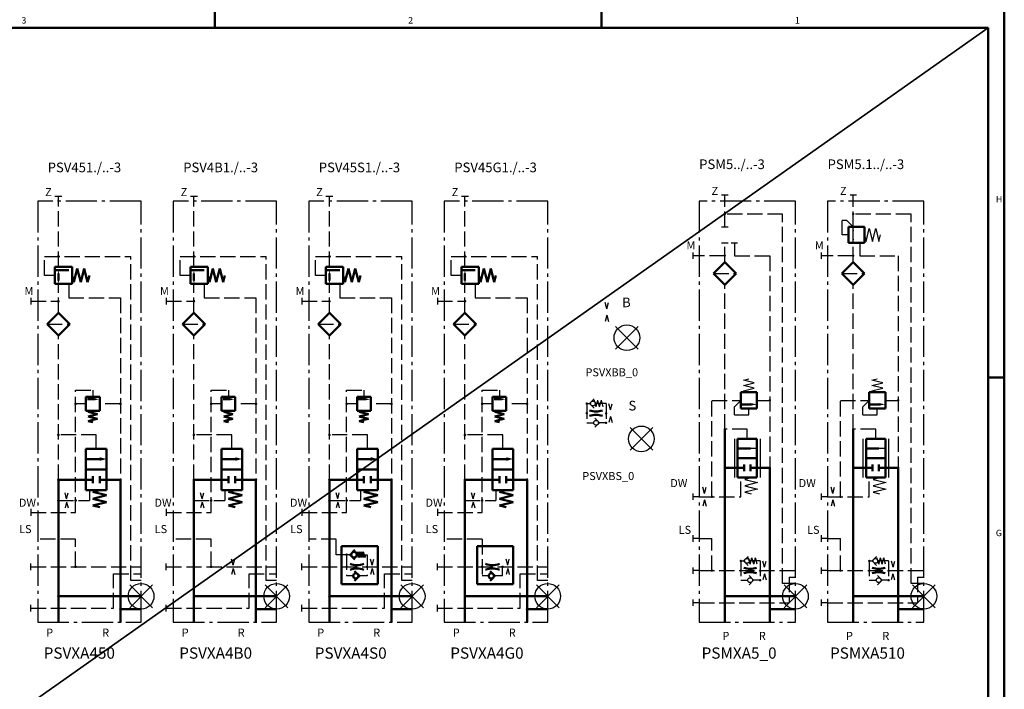
# Model space of a CAD drawing. Units: millimetres. Extents: x 0 to 8501, y -4205 to 594.
# Drawn here: x 6827 to 7134, y -2734 to -2526 of the extents above; entities that cross this region are included whole.
import ezdxf

# ---------------------------------------------------------------- set-up
doc = ezdxf.new("R2010")
doc.units = ezdxf.units.MM
doc.linetypes.add('AM_DIN_F_W050', pattern=[6.25, 4.75, -1.5])
doc.linetypes.add('AM_DIN_G_W050', pattern=[13.75, 9.75, -1.5, 1, -1.5])
for name, color, linetype, lineweight in [('AM_0', 7, 'Continuous', 50), ('AM_3', 6, 'AM_DIN_F_W050', 25), ('AM_5', 3, 'Continuous', 25), ('AM_6', 2, 'Continuous', 35), ('AM_7', 4, 'AM_DIN_G_W050', 25), ('AM_8', 1, 'Continuous', 25), ('AM_BOR', 7, 'Continuous', 50)]:
    doc.layers.add(name, color=color, linetype=linetype, lineweight=lineweight)
doc.styles.add('DIN', font='SIMPLEX', dxfattribs={"width": 0.8})
doc.styles.add('ISO8', font='iso8', dxfattribs={"height": 1.5})
doc.styles.add('NORM1', font='brdlex')
doc.styles.add('ROMANS8', font='romans8')

# ---------------------------------------------------------------- blocks, each defined once
blk = doc.blocks.new('ST')
at = {"layer": 'AM_0', "color": 1}
blk.add_line((0, 5), (0, 0), dxfattribs=at)
blk = doc.blocks.new('RAHMENHS_7700-')
at = {"layer": 'AM_0', "color": 1}
for p, q in [((1189, 841), (1189, 0)), ((1189, 727.16), (1184, 727.16))]:
    blk.add_line(p, q, dxfattribs=at)
at = {"layer": 'AM_0'}
for p, q in [((5, 836), (1184, 836)), ((1184, 836), (1184, 5))]:
    blk.add_line(p, q, dxfattribs=at)
at = {"layer": 'AM_0', "color": 1}
for p in [(943.11, 836), (1063.56, 836)]:
    blk.add_blockref('ST', p, dxfattribs=at)
at = {"layer": 'AM_0', "color": 1, "style": 'DIN'}
for s, p in [('3', (882.89, 837.31)), ('2', (1003.33, 837.31)), ('1', (1123.78, 837.31)), ('H', (1186.36, 781.6)), ('G', (1186.36, 677.72))]:
    blk.add_text(s, height=2, dxfattribs=at).set_placement(p)

msp = doc.modelspace()

# ---------------------------------------------------------------- linework, layer by layer
at = {"layer": 'AM_0'}
for p, q in [((7085.45, -2590), (7085.45, -2595)), ((7090.45, -2590), (7085.45, -2590)), ((7090.45, -2595), (7090.45, -2590)), ((7085.45, -2595), (7090.45, -2595)), ((6838.3, -2602.4), (6838.3, -2607.77)), ((6843.67, -2602.4), (6838.3, -2602.4)), ((6843.67, -2607.77), (6843.67, -2602.4)), ((6880.51, -2602.4), (6880.51, -2607.77)), ((6885.88, -2602.4), (6880.51, -2602.4)), ((6885.88, -2607.77), (6885.88, -2602.4)), ((6922.73, -2602.4), (6922.73, -2607.77)), ((6928.1, -2602.4), (6922.73, -2602.4)), ((6928.1, -2607.77), (6928.1, -2602.4)), ((6964.94, -2602.4), (6964.94, -2607.77)), ((6970.31, -2602.4), (6964.94, -2602.4)), ((6970.31, -2607.77), (6970.31, -2602.4)), ((7046.95, -2601), (7043.42, -2604.54)), ((7050.49, -2604.54), (7046.95, -2601)), ((7086.95, -2601), (7083.42, -2604.54)), ((7090.49, -2604.54), (7086.95, -2601)), ((7043.42, -2604.54), (7046.95, -2608.07)), ((7046.95, -2608.07), (7050.49, -2604.54)), ((7083.42, -2604.54), (7086.95, -2608.07)), ((7086.95, -2608.07), (7090.49, -2604.54)), ((6838.3, -2607.77), (6843.67, -2607.77)), ((6880.51, -2607.77), (6885.88, -2607.77)), ((6922.73, -2607.77), (6928.1, -2607.77)), ((6964.94, -2607.77), (6970.31, -2607.77)), ((6835.84, -2620.26), (6839.38, -2616.73)), ((6839.38, -2616.73), (6842.91, -2620.26)), ((6878.05, -2620.26), (6881.59, -2616.73)), ((6881.59, -2616.73), (6885.12, -2620.26)), ((6920.27, -2620.26), (6923.8, -2616.73)), ((6923.8, -2616.73), (6927.34, -2620.26)), ((6962.48, -2620.26), (6966.01, -2616.73)), ((6966.01, -2616.73), (6969.55, -2620.26)), ((6839.38, -2623.8), (6835.84, -2620.26)), ((6842.91, -2620.26), (6839.38, -2623.8)), ((6881.59, -2623.8), (6878.05, -2620.26)), ((6885.12, -2620.26), (6881.59, -2623.8)), ((6923.8, -2623.8), (6920.27, -2620.26)), ((6927.34, -2620.26), (6923.8, -2623.8)), ((6966.01, -2623.8), (6962.48, -2620.26)), ((6969.55, -2620.26), (6966.01, -2623.8)), ((6847.97, -2647.23), (6847.97, -2642.94)), ((6847.97, -2642.94), (6852.26, -2642.94)), ((6852.26, -2642.94), (6852.26, -2647.23)), ((6890.18, -2647.23), (6890.18, -2642.94)), ((6890.18, -2642.94), (6894.47, -2642.94)), ((6894.47, -2642.94), (6894.47, -2647.23)), ((6932.39, -2647.23), (6932.39, -2642.94)), ((6932.39, -2642.94), (6936.69, -2642.94)), ((6936.69, -2642.94), (6936.69, -2647.23)), ((6974.6, -2642.94), (6978.9, -2642.94)), ((6974.6, -2647.23), (6974.6, -2642.94)), ((6978.9, -2642.94), (6978.9, -2647.23)), ((7051.95, -2641.5), (7051.95, -2646.5)), ((7056.95, -2641.5), (7051.95, -2641.5)), ((7056.95, -2646.5), (7056.95, -2641.5)), ((7096.95, -2641.5), (7091.95, -2641.5)), ((7091.95, -2641.5), (7091.95, -2646.5)), ((7096.95, -2646.5), (7096.95, -2641.5)), ((6848.44, -2643.65), (6850.61, -2643.65)), ((6890.66, -2643.65), (6892.82, -2643.65)), ((6932.87, -2643.65), (6935.03, -2643.65)), ((6975.08, -2643.65), (6977.25, -2643.65)), ((7051.95, -2645.25), (7055.29, -2645.25)), ((7051.95, -2646.5), (7056.95, -2646.5)), ((7091.95, -2645.25), (7095.29, -2645.25)), ((7091.95, -2646.5), (7096.95, -2646.5)), ((6852.26, -2647.23), (6847.97, -2647.23)), ((6894.47, -2647.23), (6890.18, -2647.23)), ((6936.69, -2647.23), (6932.39, -2647.23)), ((6978.9, -2647.23), (6974.6, -2647.23)), ((7046.95, -2713), (7046.95, -2653)), ((7086.95, -2713), (7086.95, -2653)), ((7056.95, -2656), (7050.95, -2656)), ((7050.95, -2659), (7050.95, -2656)), ((7056.95, -2662), (7056.95, -2656)), ((7090.95, -2659), (7090.95, -2656)), ((7096.95, -2656), (7090.95, -2656)), ((7096.95, -2662), (7096.95, -2656)), ((6854.41, -2659.04), (6847.97, -2659.04)), ((6847.97, -2659.04), (6847.97, -2671.93)), ((6854.41, -2671.93), (6854.41, -2659.04)), ((6896.62, -2659.04), (6890.18, -2659.04)), ((6890.18, -2659.04), (6890.18, -2671.93)), ((6896.62, -2671.93), (6896.62, -2659.04)), ((6932.39, -2659.04), (6932.39, -2671.93)), ((6938.83, -2659.04), (6932.39, -2659.04)), ((6938.83, -2671.93), (6938.83, -2659.04)), ((6981.05, -2659.04), (6974.6, -2659.04)), ((6974.6, -2659.04), (6974.6, -2671.93)), ((6981.05, -2671.93), (6981.05, -2659.04)), ((7050.95, -2659), (7054.95, -2659)), ((7050.95, -2659), (7050.95, -2662)), ((7090.95, -2659), (7090.95, -2662)), ((7090.95, -2659), (7094.95, -2659)), ((6847.97, -2662.26), (6852.26, -2662.26)), ((6890.18, -2662.26), (6894.47, -2662.26)), ((6932.39, -2662.26), (6936.69, -2662.26)), ((6974.6, -2662.26), (6978.9, -2662.26)), ((7056.95, -2662), (7050.95, -2662)), ((7050.95, -2662), (7050.95, -2665)), ((7052.95, -2666), (7052.95, -2664)), ((7054.95, -2666), (7054.95, -2664)), ((7056.95, -2668), (7056.95, -2662)), ((7090.95, -2662), (7090.95, -2665)), ((7096.95, -2662), (7090.95, -2662)), ((7092.95, -2666), (7092.95, -2664)), ((7094.95, -2666), (7094.95, -2664)), ((7096.95, -2668), (7096.95, -2662)), ((6854.41, -2665.49), (6847.97, -2665.49)), ((6850.11, -2669.78), (6850.11, -2667.63)), ((6852.26, -2669.78), (6852.26, -2667.63)), ((6896.62, -2665.49), (6890.18, -2665.49)), ((6892.33, -2669.78), (6892.33, -2667.63)), ((6894.47, -2669.78), (6894.47, -2667.63)), ((6938.83, -2665.49), (6932.39, -2665.49)), ((6934.54, -2669.78), (6934.54, -2667.63)), ((6936.69, -2669.78), (6936.69, -2667.63)), ((6981.05, -2665.49), (6974.6, -2665.49)), ((6976.75, -2669.78), (6976.75, -2667.63)), ((6978.9, -2669.78), (6978.9, -2667.63)), ((7046.95, -2665), (7050.95, -2665)), ((7050.95, -2665), (7052.95, -2665)), ((7050.95, -2665), (7050.95, -2668)), ((7050.95, -2668), (7056.95, -2668)), ((7056.95, -2665), (7054.95, -2665)), ((7060.95, -2665), (7056.95, -2665)), ((7060.95, -2713), (7060.95, -2665)), ((7086.95, -2665), (7090.95, -2665)), ((7090.95, -2665), (7090.95, -2668)), ((7090.95, -2665), (7092.95, -2665)), ((7090.95, -2668), (7096.95, -2668)), ((7096.95, -2665), (7094.95, -2665)), ((7100.95, -2665), (7096.95, -2665)), ((7100.95, -2713), (7100.95, -2665)), ((6839.38, -2668.71), (6847.97, -2668.71)), ((6839.38, -2713), (6839.38, -2668.71)), ((6847.97, -2668.71), (6850.11, -2668.71)), ((6854.41, -2668.71), (6852.26, -2668.71)), ((6858.7, -2668.71), (6854.41, -2668.71)), ((6858.7, -2713), (6858.7, -2668.71)), ((6881.59, -2713), (6881.59, -2668.71)), ((6881.59, -2668.71), (6890.18, -2668.71)), ((6890.18, -2668.71), (6892.33, -2668.71)), ((6896.62, -2668.71), (6894.47, -2668.71)), ((6900.92, -2668.71), (6896.62, -2668.71)), ((6900.92, -2713), (6900.92, -2668.71)), ((6923.8, -2713), (6923.8, -2668.71)), ((6923.8, -2668.71), (6932.39, -2668.71)), ((6932.39, -2668.71), (6934.54, -2668.71)), ((6938.83, -2668.71), (6936.69, -2668.71)), ((6943.13, -2668.71), (6938.83, -2668.71)), ((6943.13, -2713), (6943.13, -2668.71)), ((6966.01, -2668.71), (6974.6, -2668.71)), ((6966.01, -2713), (6966.01, -2668.71)), ((6974.6, -2668.71), (6976.75, -2668.71)), ((6981.05, -2668.71), (6978.9, -2668.71)), ((6985.34, -2668.71), (6981.05, -2668.71)), ((6985.34, -2713), (6985.34, -2668.71)), ((6847.97, -2671.93), (6854.41, -2671.93)), ((6890.18, -2671.93), (6896.62, -2671.93)), ((6932.39, -2671.93), (6938.83, -2671.93)), ((6974.6, -2671.93), (6981.05, -2671.93)), ((6927.56, -2689.38), (6927.56, -2701.19)), ((6938.83, -2689.38), (6927.56, -2689.38)), ((6938.83, -2701.19), (6938.83, -2689.38)), ((6969.77, -2689.38), (6969.77, -2701.19)), ((6981.05, -2689.38), (6969.77, -2689.38)), ((6981.05, -2701.19), (6981.05, -2689.38)), ((6930.24, -2692.06), (6931.76, -2690.54)), ((6931.76, -2693.58), (6930.24, -2692.06)), ((6931.63, -2697.13), (6933.15, -2698.65)), ((6933.15, -2698.65), (6931.63, -2700.17)), ((6973.84, -2697.13), (6975.36, -2698.65)), ((6975.36, -2698.65), (6973.84, -2700.17)), ((6927.56, -2701.19), (6938.83, -2701.19)), ((6969.77, -2701.19), (6981.05, -2701.19)), ((6839.38, -2705), (6865.15, -2705)), ((6881.59, -2705), (6907.36, -2705)), ((6923.8, -2705), (6949.57, -2705)), ((6966.01, -2705), (6991.79, -2705)), ((7046.95, -2705), (7068.95, -2705)), ((7086.95, -2705), (7108.95, -2705)), ((6858.7, -2709), (6865.15, -2709)), ((6900.92, -2709), (6907.36, -2709)), ((6943.13, -2709), (6949.57, -2709)), ((6985.34, -2709), (6991.79, -2709)), ((7060.95, -2709), (7068.95, -2709)), ((7100.95, -2709), (7108.95, -2709))]:
    msp.add_line(p, q, dxfattribs=at)
for points, const_width in [([(7046.76, -2586, 1), (7047.14, -2586, 1)], 0.375), ([(7086.76, -2586, 1), (7087.14, -2586, 1)], 0.375), ([(6839.17, -2599.18, 1), (6839.58, -2599.18, 1)], 0.403), ([(6881.39, -2599.18, 1), (6881.79, -2599.18, 1)], 0.403), ([(6923.6, -2599.18, 1), (6924, -2599.18, 1)], 0.403), ([(6965.81, -2599.18, 1), (6966.22, -2599.18, 1)], 0.403), ([(7046.91, -2598.77, 1), (7046.91, -2599.14, 1)], 0.375), ([(7086.91, -2598.77, 1), (7086.91, -2599.14, 1)], 0.375), ([(6839.17, -2613.14, 1), (6839.58, -2613.14, 1)], 0.403), ([(6881.39, -2613.14, 1), (6881.79, -2613.14, 1)], 0.403), ([(6923.6, -2613.14, 1), (6924, -2613.14, 1)], 0.403), ([(6965.81, -2613.14, 1), (6966.22, -2613.14, 1)], 0.403), ([(6844.54, -2645.08, 1), (6844.95, -2645.08, 1)], 0.403), ([(6858.5, -2645.08, 1), (6858.9, -2645.08, 1)], 0.403), ([(6886.76, -2645.08, 1), (6887.16, -2645.08, 1)], 0.403), ([(6900.72, -2645.08, 1), (6901.12, -2645.08, 1)], 0.403), ([(6928.97, -2645.08, 1), (6929.37, -2645.08, 1)], 0.403), ([(6942.93, -2645.08, 1), (6943.33, -2645.08, 1)], 0.403), ([(6971.18, -2645.08, 1), (6971.58, -2645.08, 1)], 0.403), ([(6985.14, -2645.08, 1), (6985.54, -2645.08, 1)], 0.403), ([(7003.76, -2645, 1), (7004.14, -2645, 1)], 0.375), ([(7060.76, -2644, 1), (7061.14, -2644, 1)], 0.375), ([(7100.76, -2644, 1), (7101.14, -2644, 1)], 0.375), ([(7003.76, -2648, 1), (7004.14, -2648, 1)], 0.375), ([(7009.78, -2648.06, 1), (7010.16, -2648.06, 1)], 0.375), ([(7009.78, -2651.01, 1), (7010.16, -2651.01, 1)], 0.375), ([(7046.76, -2653, 1), (7047.14, -2653, 1)], 0.375), ([(7086.76, -2653, 1), (7087.14, -2653, 1)], 0.375), ([(6839.17, -2654.75, 1), (6839.58, -2654.75, 1)], 0.403), ([(6881.39, -2654.75, 1), (6881.79, -2654.75, 1)], 0.403), ([(6923.6, -2654.75, 1), (6924, -2654.75, 1)], 0.403), ([(6965.81, -2654.75, 1), (6966.22, -2654.75, 1)], 0.403), ([(7046.76, -2665, 1), (7047.14, -2665, 1)], 0.375), ([(7060.76, -2665, 1), (7061.14, -2665, 1)], 0.375), ([(7086.76, -2665, 1), (7087.14, -2665, 1)], 0.375), ([(7100.76, -2665, 1), (7101.14, -2665, 1)], 0.375), ([(6839.17, -2668.71, 1), (6839.58, -2668.71, 1)], 0.403), ([(6858.5, -2668.71, 1), (6858.9, -2668.71, 1)], 0.403), ([(6881.39, -2668.71, 1), (6881.79, -2668.71, 1)], 0.403), ([(6900.72, -2668.71, 1), (6901.12, -2668.71, 1)], 0.403), ([(6923.6, -2668.71, 1), (6924, -2668.71, 1)], 0.403), ([(6942.93, -2668.71, 1), (6943.33, -2668.71, 1)], 0.403), ([(6965.81, -2668.71, 1), (6966.22, -2668.71, 1)], 0.403), ([(6985.14, -2668.71, 1), (6985.54, -2668.71, 1)], 0.403), ([(7042.76, -2674, 1), (7043.14, -2674, 1)], 0.375), ([(7082.76, -2674, 1), (7083.14, -2674, 1)], 0.375), ([(6839.17, -2675.15, 1), (6839.58, -2675.15, 1)], 0.403), ([(6844.54, -2675.15, 1), (6844.95, -2675.15, 1)], 0.403), ([(6881.39, -2675.15, 1), (6881.79, -2675.15, 1)], 0.403), ([(6886.76, -2675.15, 1), (6887.16, -2675.15, 1)], 0.403), ([(6923.6, -2675.15, 1), (6924, -2675.15, 1)], 0.403), ([(6928.97, -2675.15, 1), (6929.37, -2675.15, 1)], 0.403), ([(6965.81, -2675.15, 1), (6966.22, -2675.15, 1)], 0.403), ([(6971.18, -2675.15, 1), (6971.58, -2675.15, 1)], 0.403), ([(6928.97, -2692.06, 1), (6929.37, -2692.06, 1)], 0.403), ([(6844.95, -2695.82, 1), (6844.54, -2695.82, 1)], 0.403), ([(6887.16, -2695.82, 1), (6886.76, -2695.82, 1)], 0.403), ([(6929.37, -2695.82, 1), (6928.97, -2695.82, 1)], 0.403), ([(6935.51, -2696.02, -1), (6935.51, -2695.62, -1)], 0.403), ([(6971.58, -2695.82, 1), (6971.18, -2695.82, 1)], 0.403), ([(6977.72, -2696.02, -1), (6977.72, -2695.62, -1)], 0.403), ([(7051.76, -2694, 1), (7052.14, -2694, 1)], 0.375), ([(7091.76, -2694, 1), (7092.14, -2694, 1)], 0.375), ([(7042.76, -2697, 1), (7043.14, -2697, 1)], 0.375), ([(7051.76, -2697, 1), (7052.14, -2697, 1)], 0.375), ([(7057.78, -2697.06, 1), (7058.16, -2697.06, 1)], 0.375), ([(7082.76, -2697, 1), (7083.14, -2697, 1)], 0.375), ([(7091.76, -2697, 1), (7092.14, -2697, 1)], 0.375), ([(7097.78, -2697.06, 1), (7098.16, -2697.06, 1)], 0.375), ([(7057.78, -2700.01, 1), (7058.16, -2700.01, 1)], 0.375), ([(7097.78, -2700.01, 1), (7098.16, -2700.01, 1)], 0.375), ([(6839.17, -2705, 1), (6839.58, -2705, 1)], 0.403), ([(6881.39, -2705, 1), (6881.79, -2705, 1)], 0.403), ([(6923.6, -2705, 1), (6924, -2705, 1)], 0.403), ([(6965.81, -2705, 1), (6966.22, -2705, 1)], 0.403), ([(7046.76, -2705, 1), (7047.14, -2705, 1)], 0.375), ([(7086.76, -2705, 1), (7087.14, -2705, 1)], 0.375), ([(6858.5, -2709, 1), (6858.9, -2709, 1)], 0.403), ([(6900.72, -2709, 1), (6901.12, -2709, 1)], 0.403), ([(6942.93, -2709, 1), (6943.33, -2709, 1)], 0.403), ([(6985.14, -2709, 1), (6985.54, -2709, 1)], 0.403), ([(7060.76, -2709, 1), (7061.14, -2709, 1)], 0.375), ([(7100.76, -2709, 1), (7101.14, -2709, 1)], 0.375)]:
    msp.add_lwpolyline(points, format="xyb", close=True, dxfattribs=dict(at, const_width=const_width))
for centre, radius in [((6931.46, -2692.06), 0.859), ((6932.01, -2698.65), 0.805), ((6974.22, -2698.65), 0.805)]:
    msp.add_circle(centre, radius, dxfattribs=at)
at = {"layer": 'AM_3'}
for p, q in [((6838.3, -2580.39), (6840.45, -2580.39)), ((6839.38, -2602.4), (6839.38, -2580.39)), ((6880.51, -2580.39), (6882.66, -2580.39)), ((6881.59, -2602.4), (6881.59, -2580.39)), ((6922.73, -2580.39), (6924.88, -2580.39)), ((6923.8, -2602.4), (6923.8, -2580.39)), ((6964.94, -2580.39), (6967.09, -2580.39)), ((6966.01, -2602.4), (6966.01, -2580.39)), ((7045.95, -2580), (7047.95, -2580)), ((7046.95, -2580.5), (7046.95, -2580)), ((7046.95, -2590), (7046.95, -2580)), ((7085.95, -2580), (7087.95, -2580)), ((7086.95, -2590), (7086.95, -2580)), ((7086.95, -2580.5), (7086.95, -2580)), ((7064.95, -2586), (7046.95, -2586)), ((7064.95, -2701), (7064.95, -2586)), ((7083.45, -2592.5), (7083.45, -2588)), ((7084.95, -2588), (7083.45, -2588)), ((7086.95, -2590), (7084.95, -2588)), ((7104.95, -2586), (7086.95, -2586)), ((7104.95, -2701), (7104.95, -2586)), ((7045.95, -2590), (7047.95, -2590)), ((7085.45, -2592.5), (7083.45, -2592.5)), ((7045.95, -2595), (7047.95, -2595)), ((7046.95, -2601), (7046.95, -2595)), ((7048.95, -2595), (7050.95, -2595)), ((7049.95, -2595), (7049.95, -2599)), ((7086.95, -2601), (7086.95, -2595)), ((7088.95, -2595), (7088.95, -2599)), ((6835.08, -2605.09), (6835.08, -2599.18)), ((6835.08, -2599.18), (6861.92, -2599.18)), ((6861.92, -2700.11), (6861.92, -2599.18)), ((6877.29, -2605.09), (6877.29, -2599.18)), ((6877.29, -2599.18), (6904.14, -2599.18)), ((6904.14, -2700.11), (6904.14, -2599.18)), ((6919.51, -2605.09), (6919.51, -2599.18)), ((6919.51, -2599.18), (6946.35, -2599.18)), ((6946.35, -2700.11), (6946.35, -2599.18)), ((6961.72, -2599.18), (6988.56, -2599.18)), ((6961.72, -2605.09), (6961.72, -2599.18)), ((6988.56, -2700.11), (6988.56, -2599.18)), ((7036.95, -2597.96), (7036.95, -2599.96)), ((7046.91, -2598.96), (7036.95, -2598.96)), ((7049.95, -2599), (7060.95, -2599)), ((7060.95, -2599), (7060.95, -2665)), ((7076.95, -2597.96), (7076.95, -2599.96)), ((7086.91, -2598.96), (7076.95, -2598.96)), ((7088.95, -2599), (7100.95, -2599)), ((7100.95, -2599), (7100.95, -2665)), ((6838.3, -2605.09), (6835.08, -2605.09)), ((6880.51, -2605.09), (6877.29, -2605.09)), ((6922.73, -2605.09), (6919.51, -2605.09)), ((6964.94, -2605.09), (6961.72, -2605.09)), ((7043.42, -2604.54), (7050.49, -2604.54)), ((7083.42, -2604.54), (7090.49, -2604.54)), ((6839.38, -2616.73), (6839.38, -2607.77)), ((6842.6, -2607.77), (6842.6, -2612.07)), ((6881.59, -2616.73), (6881.59, -2607.77)), ((6884.81, -2607.77), (6884.81, -2612.07)), ((6923.8, -2616.73), (6923.8, -2607.77)), ((6927.02, -2607.77), (6927.02, -2612.07)), ((6966.01, -2616.73), (6966.01, -2607.77)), ((6969.24, -2607.77), (6969.24, -2612.07)), ((7046.95, -2653), (7046.95, -2608.07)), ((7086.95, -2653), (7086.95, -2608.07)), ((6830.79, -2612.07), (6830.79, -2614.21)), ((6842.6, -2612.07), (6858.7, -2612.07)), ((6858.7, -2612.07), (6858.7, -2668.71)), ((6873, -2612.07), (6873, -2614.21)), ((6884.81, -2612.07), (6900.92, -2612.07)), ((6900.92, -2612.07), (6900.92, -2668.71)), ((6915.21, -2612.07), (6915.21, -2614.21)), ((6927.02, -2612.07), (6943.13, -2612.07)), ((6943.13, -2612.07), (6943.13, -2668.71)), ((6957.42, -2612.07), (6957.42, -2614.21)), ((6969.24, -2612.07), (6985.34, -2612.07)), ((6985.34, -2612.07), (6985.34, -2668.71)), ((6830.79, -2613.14), (6839.38, -2613.14)), ((6873, -2613.14), (6881.59, -2613.14)), ((6915.21, -2613.14), (6923.8, -2613.14)), ((6957.42, -2613.14), (6966.01, -2613.14)), ((6835.84, -2620.26), (6842.91, -2620.26)), ((6878.05, -2620.26), (6885.12, -2620.26)), ((6920.27, -2620.26), (6927.34, -2620.26)), ((6962.48, -2620.26), (6969.55, -2620.26)), ((6839.38, -2668.71), (6839.38, -2623.8)), ((6881.59, -2668.71), (6881.59, -2623.8)), ((6923.8, -2668.71), (6923.8, -2623.8)), ((6966.01, -2668.71), (6966.01, -2623.8)), ((6844.74, -2640.79), (6850.11, -2640.79)), ((6844.74, -2678.88), (6844.74, -2640.79)), ((6850.11, -2640.79), (6850.11, -2642.94)), ((6886.96, -2640.79), (6892.33, -2640.79)), ((6886.96, -2678.88), (6886.96, -2640.79)), ((6892.33, -2640.79), (6892.33, -2642.94)), ((6929.17, -2640.79), (6934.54, -2640.79)), ((6929.17, -2678.88), (6929.17, -2640.79)), ((6934.54, -2640.79), (6934.54, -2642.94)), ((6971.38, -2640.79), (6976.75, -2640.79)), ((6971.38, -2678.88), (6971.38, -2640.79)), ((6976.75, -2640.79), (6976.75, -2642.94)), ((6847.97, -2645.08), (6844.74, -2645.08)), ((6858.7, -2645.08), (6852.26, -2645.08)), ((6890.18, -2645.08), (6886.96, -2645.08)), ((6900.92, -2645.08), (6894.47, -2645.08)), ((6932.39, -2645.08), (6929.17, -2645.08)), ((6943.13, -2645.08), (6936.69, -2645.08)), ((6974.6, -2645.08), (6971.38, -2645.08)), ((6985.34, -2645.08), (6978.9, -2645.08)), ((7003.95, -2645), (7004.8, -2644.98)), ((7003.95, -2645), (7003.95, -2651)), ((7009.95, -2645), (7006.61, -2645)), ((7009.95, -2645), (7009.95, -2651)), ((7042.95, -2644), (7051.95, -2644)), ((7042.95, -2674), (7042.95, -2644)), ((7051.95, -2644), (7049.95, -2646)), ((7049.95, -2648.5), (7049.95, -2646)), ((7054.45, -2648.5), (7054.45, -2646.5)), ((7056.95, -2644), (7060.95, -2644)), ((7082.95, -2674), (7082.95, -2644)), ((7082.95, -2644), (7091.95, -2644)), ((7091.95, -2644), (7089.95, -2646)), ((7089.95, -2648.5), (7089.95, -2646)), ((7094.45, -2648.5), (7094.45, -2646.5)), ((7096.95, -2644), (7100.95, -2644)), ((7049.95, -2648.5), (7054.45, -2648.5)), ((7089.95, -2648.5), (7094.45, -2648.5)), ((7003.95, -2651), (7006.11, -2651)), ((7009.95, -2651), (7007.89, -2651)), ((6851.19, -2654.75), (6839.38, -2654.75)), ((6851.19, -2659.04), (6851.19, -2654.75)), ((6893.4, -2654.75), (6881.59, -2654.75)), ((6893.4, -2659.04), (6893.4, -2654.75)), ((6935.61, -2654.75), (6923.8, -2654.75)), ((6935.61, -2659.04), (6935.61, -2654.75)), ((6977.83, -2654.75), (6966.01, -2654.75)), ((6977.83, -2659.04), (6977.83, -2654.75)), ((7053.95, -2653), (7046.95, -2653)), ((7053.95, -2656), (7053.95, -2653)), ((7093.95, -2653), (7086.95, -2653)), ((7093.95, -2656), (7093.95, -2653)), ((7051.95, -2674), (7051.95, -2668)), ((7091.95, -2674), (7091.95, -2668)), ((6849.04, -2671.93), (6849.04, -2675.15)), ((6891.25, -2671.93), (6891.25, -2675.15)), ((6933.47, -2671.93), (6933.47, -2675.15)), ((6975.68, -2671.93), (6975.68, -2675.15)), ((7036.95, -2673), (7036.95, -2675)), ((7038.95, -2674), (7036.95, -2674)), ((7038.95, -2674), (7051.95, -2674)), ((7076.95, -2673), (7076.95, -2675)), ((7078.95, -2674), (7076.95, -2674)), ((7078.95, -2674), (7091.95, -2674)), ((6839.38, -2675.15), (6849.04, -2675.15)), ((6881.59, -2675.15), (6891.25, -2675.15)), ((6923.8, -2675.15), (6933.47, -2675.15)), ((6966.01, -2675.15), (6975.68, -2675.15)), ((6830.79, -2677.81), (6830.79, -2679.95)), ((6830.79, -2678.88), (6844.74, -2678.88)), ((6873, -2677.81), (6873, -2679.95)), ((6873, -2678.88), (6886.96, -2678.88)), ((6915.21, -2677.81), (6915.21, -2679.95)), ((6915.21, -2678.88), (6929.17, -2678.88)), ((6957.42, -2677.81), (6957.42, -2679.95)), ((6957.42, -2678.88), (6971.38, -2678.88)), ((7036.95, -2686), (7036.95, -2688)), ((7076.95, -2686), (7076.95, -2688)), ((6844.74, -2687.23), (6832.93, -2687.23)), ((6844.74, -2695.82), (6844.74, -2687.23)), ((6886.96, -2687.23), (6875.15, -2687.23)), ((6886.96, -2695.82), (6886.96, -2687.23)), ((6925.95, -2687.23), (6917.36, -2687.23)), ((6925.95, -2692.06), (6925.95, -2687.23)), ((6971.38, -2687.23), (6959.57, -2687.23)), ((6971.38, -2687.23), (6971.38, -2698.65)), ((7038.95, -2687), (7036.95, -2687)), ((7038.95, -2687), (7042.95, -2687)), ((7042.95, -2697), (7042.95, -2687)), ((7078.95, -2687), (7076.95, -2687)), ((7078.95, -2687), (7082.95, -2687)), ((7082.95, -2697), (7082.95, -2687)), ((6930.24, -2692.06), (6925.95, -2692.06)), ((6929.17, -2692.06), (6929.17, -2698.65)), ((6932.32, -2692.06), (6935.51, -2692.06)), ((6935.51, -2692.06), (6935.51, -2698.65)), ((6830.79, -2696.89), (6830.79, -2694.75)), ((6873, -2696.89), (6873, -2694.75)), ((6915.21, -2696.89), (6915.21, -2694.75)), ((6957.42, -2696.89), (6957.42, -2694.75)), ((7051.95, -2694), (7052.8, -2693.98)), ((7051.95, -2694), (7051.95, -2700)), ((7057.95, -2694), (7054.61, -2694)), ((7057.95, -2694), (7057.95, -2700)), ((7091.95, -2694), (7092.8, -2693.98)), ((7091.95, -2694), (7091.95, -2700)), ((7097.95, -2694), (7094.61, -2694)), ((7097.95, -2694), (7097.95, -2700)), ((6830.79, -2695.82), (6865.15, -2695.82)), ((6856.56, -2697.97), (6865.15, -2697.97)), ((6856.56, -2708.7), (6856.56, -2697.97)), ((6873, -2695.82), (6907.36, -2695.82)), ((6898.77, -2697.97), (6907.36, -2697.97)), ((6898.77, -2708.7), (6898.77, -2697.97)), ((6915.21, -2695.82), (6949.57, -2695.82)), ((6931.21, -2698.65), (6929.17, -2698.65)), ((6935.51, -2698.65), (6933.15, -2698.65)), ((6940.98, -2697.97), (6949.57, -2697.97)), ((6940.98, -2708.7), (6940.98, -2697.97)), ((6957.42, -2695.82), (6991.79, -2695.82)), ((6973.42, -2698.65), (6971.38, -2698.65)), ((6977.72, -2698.65), (6975.36, -2698.65)), ((6977.72, -2698.65), (6977.72, -2695.82)), ((6983.2, -2708.7), (6983.2, -2697.97)), ((6983.2, -2697.97), (6991.79, -2697.97)), ((7036.95, -2696), (7036.95, -2698)), ((7038.95, -2697), (7036.95, -2697)), ((7038.95, -2697), (7068.95, -2697)), ((7076.95, -2696), (7076.95, -2698)), ((7078.95, -2697), (7076.95, -2697)), ((7078.95, -2697), (7108.95, -2697)), ((6865.15, -2700.11), (6861.92, -2700.11)), ((6907.36, -2700.11), (6904.14, -2700.11)), ((6949.57, -2700.11), (6946.35, -2700.11)), ((6991.79, -2700.11), (6988.56, -2700.11)), ((7051.95, -2700), (7054.11, -2700)), ((7057.95, -2700), (7055.89, -2700)), ((7068.95, -2701), (7064.95, -2701)), ((7066.95, -2699), (7068.95, -2699)), ((7066.95, -2699), (7066.95, -2707)), ((7091.95, -2700), (7094.11, -2700)), ((7097.95, -2700), (7095.89, -2700)), ((7108.95, -2701), (7104.95, -2701)), ((7106.95, -2699), (7106.95, -2707)), ((7106.95, -2699), (7108.95, -2699)), ((6830.79, -2709.78), (6830.79, -2707.63)), ((6873, -2709.78), (6873, -2707.63)), ((6915.21, -2709.78), (6915.21, -2707.63)), ((6957.42, -2709.78), (6957.42, -2707.63)), ((7036.95, -2706), (7036.95, -2708)), ((7038.95, -2707), (7036.95, -2707)), ((7038.95, -2707), (7066.95, -2707)), ((7076.95, -2706), (7076.95, -2708)), ((7078.95, -2707), (7076.95, -2707)), ((7078.95, -2707), (7106.95, -2707)), ((6830.79, -2708.7), (6856.56, -2708.7)), ((6873, -2708.7), (6898.77, -2708.7)), ((6915.21, -2708.7), (6940.98, -2708.7)), ((6957.42, -2708.7), (6983.2, -2708.7))]:
    msp.add_line(p, q, dxfattribs=at)
at = {"layer": 'AM_5'}
for p, q in [((7086.95, -2595), (7086.95, -2590)), ((7090.95, -2594.5), (7091.95, -2590.5)), ((7091.95, -2590.5), (7092.95, -2594.5)), ((7092.95, -2594.5), (7093.95, -2590.5)), ((7093.95, -2590.5), (7094.95, -2594.5)), ((7090.45, -2592.5), (7090.95, -2594.5)), ((7094.95, -2594.5), (7095.45, -2592.5)), ((7010.22, -2615.5), (7009.7, -2613.57)), ((7010.22, -2615.5), (7010.73, -2613.57)), ((7010.17, -2617.5), (7009.65, -2619.43)), ((7010.17, -2617.5), (7010.69, -2619.43)), ((7052.79, -2637.75), (7054.45, -2637.33)), ((7092.79, -2637.75), (7094.45, -2637.33)), ((7054.45, -2638.17), (7052.79, -2637.75)), ((7052.79, -2639.42), (7056.12, -2638.58)), ((7056.12, -2640.25), (7052.79, -2639.42)), ((7052.79, -2641.08), (7056.12, -2640.25)), ((7056.12, -2638.58), (7054.45, -2638.17)), ((7094.45, -2638.17), (7092.79, -2637.75)), ((7092.79, -2639.42), (7096.12, -2638.58)), ((7096.12, -2640.25), (7092.79, -2639.42)), ((7092.79, -2641.08), (7096.12, -2640.25)), ((7096.12, -2638.58), (7094.45, -2638.17)), ((7054.45, -2641.5), (7052.79, -2641.08)), ((7094.45, -2641.5), (7092.79, -2641.08)), ((7004.8, -2644.98), (7006.21, -2643.56)), ((7006.21, -2646.39), (7004.8, -2644.98)), ((7006.88, -2645.98), (7006.34, -2643.98)), ((7006.88, -2645.98), (7007.41, -2643.98)), ((7007.95, -2645.98), (7007.41, -2643.98)), ((7007.95, -2645.98), (7008.49, -2643.98)), ((7009.02, -2645.98), (7008.49, -2643.98)), ((7011.36, -2646.98), (7010.84, -2645.04)), ((7011.36, -2646.98), (7011.88, -2645.04)), ((7006.5, -2649.56), (7007.92, -2650.98)), ((7011.31, -2648.98), (7010.79, -2650.91)), ((7011.31, -2648.98), (7011.83, -2650.91)), ((7007.92, -2650.98), (7006.5, -2652.39)), ((7049.95, -2656), (7049.95, -2668)), ((7057.95, -2656), (7057.95, -2668)), ((7089.95, -2656), (7089.95, -2668)), ((7097.95, -2656), (7097.95, -2668)), ((7040.63, -2673), (7040.12, -2671.07)), ((7040.63, -2673), (7041.15, -2671.07)), ((7055.17, -2668.12), (7053.17, -2668.62)), ((7053.17, -2668.62), (7057.17, -2669.62)), ((7057.17, -2669.62), (7053.17, -2670.62)), ((7053.17, -2670.62), (7057.17, -2671.62)), ((7080.63, -2673), (7080.12, -2671.07)), ((7080.63, -2673), (7081.15, -2671.07)), ((7095.17, -2668.12), (7093.17, -2668.62)), ((7093.17, -2668.62), (7097.17, -2669.62)), ((7097.17, -2669.62), (7093.17, -2670.62)), ((7093.17, -2670.62), (7097.17, -2671.62)), ((6841.94, -2674.61), (6841.46, -2672.8)), ((6841.94, -2674.61), (6842.43, -2672.8)), ((6884.16, -2674.61), (6883.67, -2672.8)), ((6884.16, -2674.61), (6884.64, -2672.8)), ((6926.37, -2674.61), (6925.89, -2672.8)), ((6926.37, -2674.61), (6926.86, -2672.8)), ((6968.58, -2674.61), (6968.1, -2672.8)), ((6968.58, -2674.61), (6969.07, -2672.8)), ((7057.17, -2671.62), (7053.17, -2672.62)), ((7053.17, -2672.62), (7055.17, -2673.12)), ((7097.17, -2671.62), (7093.17, -2672.62)), ((7093.17, -2672.62), (7095.17, -2673.12)), ((6841.94, -2675.69), (6841.46, -2677.5)), ((6841.94, -2675.69), (6842.43, -2677.5)), ((6884.16, -2675.69), (6883.67, -2677.5)), ((6884.16, -2675.69), (6884.64, -2677.5)), ((6926.37, -2675.69), (6925.89, -2677.5)), ((6926.37, -2675.69), (6926.86, -2677.5)), ((6968.58, -2675.69), (6968.1, -2677.5)), ((6968.58, -2675.69), (6969.07, -2677.5)), ((7040.63, -2675), (7040.12, -2676.93)), ((7040.63, -2675), (7041.15, -2676.93)), ((7080.63, -2675), (7080.12, -2676.93)), ((7080.63, -2675), (7081.15, -2676.93)), ((6893.82, -2695.28), (6893.34, -2693.47)), ((6893.82, -2695.28), (6894.31, -2693.47)), ((6937.11, -2695.28), (6936.62, -2693.47)), ((6937.11, -2695.28), (6937.59, -2693.47)), ((6979.32, -2695.28), (6978.84, -2693.47)), ((6979.32, -2695.28), (6979.81, -2693.47)), ((7052.8, -2693.98), (7054.21, -2692.56)), ((7054.21, -2695.39), (7052.8, -2693.98)), ((7054.88, -2694.98), (7054.34, -2692.98)), ((7054.88, -2694.98), (7055.41, -2692.98)), ((7055.95, -2694.98), (7055.41, -2692.98)), ((7055.95, -2694.98), (7056.49, -2692.98)), ((7057.02, -2694.98), (7056.49, -2692.98)), ((7059.36, -2695.98), (7058.84, -2694.04)), ((7059.36, -2695.98), (7059.88, -2694.04)), ((7092.8, -2693.98), (7094.21, -2692.56)), ((7094.21, -2695.39), (7092.8, -2693.98)), ((7094.88, -2694.98), (7094.34, -2692.98)), ((7094.88, -2694.98), (7095.41, -2692.98)), ((7095.95, -2694.98), (7095.41, -2692.98)), ((7095.95, -2694.98), (7096.49, -2692.98)), ((7097.02, -2694.98), (7096.49, -2692.98)), ((7099.36, -2695.98), (7098.84, -2694.04)), ((7099.36, -2695.98), (7099.88, -2694.04)), ((6893.82, -2696.36), (6893.34, -2698.17)), ((6893.82, -2696.36), (6894.31, -2698.17)), ((6937.11, -2696.36), (6936.62, -2698.17)), ((6937.11, -2696.36), (6937.59, -2698.17)), ((6979.32, -2696.36), (6978.84, -2698.17)), ((6979.32, -2696.36), (6979.81, -2698.17)), ((7054.5, -2698.56), (7055.92, -2699.98)), ((7059.31, -2697.98), (7058.79, -2699.91)), ((7059.31, -2697.98), (7059.83, -2699.91)), ((7094.5, -2698.56), (7095.92, -2699.98)), ((7099.31, -2697.98), (7098.79, -2699.91)), ((7099.31, -2697.98), (7099.83, -2699.91)), ((7055.92, -2699.98), (7054.5, -2701.39)), ((7095.92, -2699.98), (7094.5, -2701.39))]:
    msp.add_line(p, q, dxfattribs=at)
for points in [[(7086.95, -2590, 0, 0.5, 0), (7086.95, -2591.25, 0.5, 0.5, 0)], [(7086.95, -2595, 0, 0.5, 0), (7086.95, -2593.75, 0.5, 0.5, 0)], [(6839.38, -2603.48, 0, 0.601, 0), (6839.38, -2604.98, 0.601, 0.601, 0)], [(6881.59, -2603.48, 0, 0.601, 0), (6881.59, -2604.98, 0.601, 0.601, 0)], [(6923.8, -2603.48, 0, 0.601, 0), (6923.8, -2604.98, 0.601, 0.601, 0)], [(6966.01, -2603.48, 0, 0.601, 0), (6966.01, -2604.98, 0.601, 0.601, 0)], [(6839.38, -2607.77, 0, 0.601, 0), (6839.38, -2606.27, 0.601, 0.601, 0)], [(6881.59, -2607.77, 0, 0.601, 0), (6881.59, -2606.27, 0.601, 0.601, 0)], [(6923.8, -2607.77, 0, 0.601, 0), (6923.8, -2606.27, 0.601, 0.601, 0)], [(6966.01, -2607.77, 0, 0.601, 0), (6966.01, -2606.27, 0.601, 0.601, 0)], [(7056.95, -2645.25, 0, 0.833, 0), (7054.87, -2645.25, 0.833, 0.833, 0)], [(7096.95, -2645.25, 0, 0.833, 0), (7094.87, -2645.25, 0.833, 0.833, 0)]]:
    msp.add_lwpolyline(points, format="xyseb", dxfattribs=at)
for points in [[(7056.95, -2659), (7054.45, -2659)], [(7096.95, -2659), (7094.45, -2659)]]:
    msp.add_lwpolyline(points, dxfattribs=at)
for centre in [(7005.86, -2644.98), (7006.86, -2650.98), (7053.86, -2693.98), (7093.86, -2693.98), (7054.86, -2699.98), (7094.86, -2699.98)]:
    msp.add_circle(centre, 0.75, dxfattribs=at)
for points in [[(6850.54, -2644.03), (6850.54, -2643.28), (6851.97, -2643.65)], [(6892.75, -2644.03), (6892.75, -2643.28), (6894.19, -2643.65)], [(6934.97, -2644.03), (6934.97, -2643.28), (6936.4, -2643.65)], [(6977.18, -2644.03), (6977.18, -2643.28), (6978.61, -2643.65)], [(6852.26, -2661.7), (6852.26, -2662.83), (6854.41, -2662.26)], [(6894.47, -2661.7), (6894.47, -2662.83), (6896.62, -2662.26)], [(6936.69, -2661.7), (6936.69, -2662.83), (6938.83, -2662.26)], [(6978.9, -2661.7), (6978.9, -2662.83), (6981.05, -2662.26)]]:
    msp.add_solid(points, dxfattribs=at)
at = {"layer": 'AM_6'}
msp.add_line((5950, -3359), (7129, -2528), dxfattribs=at)
at = {"layer": 'AM_7'}
for p, q in [((6832.93, -2582), (6832.93, -2713)), ((6865.15, -2582), (6832.93, -2582)), ((6865.15, -2713), (6865.15, -2582)), ((6875.15, -2582), (6875.15, -2713)), ((6907.36, -2582), (6875.15, -2582)), ((6907.36, -2713), (6907.36, -2582)), ((6917.36, -2582), (6917.36, -2713)), ((6949.57, -2582), (6917.36, -2582)), ((6949.57, -2713), (6949.57, -2582)), ((6959.57, -2582), (6959.57, -2713)), ((6991.79, -2582), (6959.57, -2582)), ((6991.79, -2713), (6991.79, -2582)), ((7038.95, -2582), (7038.95, -2713)), ((7068.95, -2582), (7038.95, -2582)), ((7068.95, -2713), (7068.95, -2582)), ((7078.95, -2582), (7078.95, -2713)), ((7108.95, -2582), (7078.95, -2582)), ((7108.95, -2713), (7108.95, -2582)), ((6832.93, -2713), (6865.15, -2713)), ((6875.15, -2713), (6907.36, -2713)), ((6917.36, -2713), (6949.57, -2713)), ((6959.57, -2713), (6991.79, -2713)), ((7038.95, -2713), (7068.95, -2713)), ((7078.95, -2713), (7108.95, -2713))]:
    msp.add_line(p, q, dxfattribs=at)
at = {"layer": 'AM_8'}
for p, q in [((7012.92, -2628.04), (7019.99, -2620.96)), ((7012.92, -2620.96), (7019.99, -2628.04)), ((7017.42, -2659.54), (7024.49, -2652.46)), ((7017.42, -2652.46), (7024.49, -2659.54)), ((6861.61, -2708.54), (6868.68, -2701.46)), ((6861.61, -2701.46), (6868.68, -2708.54)), ((6903.82, -2708.54), (6910.89, -2701.46)), ((6903.82, -2701.46), (6910.89, -2708.54)), ((6946.04, -2708.54), (6953.11, -2701.46)), ((6946.04, -2701.46), (6953.11, -2708.54)), ((6988.25, -2708.54), (6995.32, -2701.46)), ((6988.25, -2701.46), (6995.32, -2708.54)), ((7065.42, -2701.46), (7072.49, -2708.54)), ((7065.42, -2708.54), (7072.49, -2701.46)), ((7105.42, -2708.54), (7112.49, -2701.46)), ((7105.42, -2701.46), (7112.49, -2708.54))]:
    msp.add_line(p, q, dxfattribs=at)
for centre in [(7016.45, -2624.5), (7020.95, -2656), (6865.15, -2705), (6907.36, -2705), (6949.57, -2705), (6991.79, -2705), (7068.95, -2705), (7108.95, -2705)]:
    msp.add_circle(centre, 4, dxfattribs=at)
at = {"layer": 'AM_BOR', "color": 1}
for p, q in [((6838.3, -2603.48), (6842.6, -2603.48)), ((6844.21, -2607.23), (6845.28, -2602.94)), ((6845.28, -2602.94), (6846.35, -2607.23)), ((6846.35, -2607.23), (6847.43, -2602.94)), ((6847.43, -2602.94), (6848.5, -2607.23)), ((6880.51, -2603.48), (6884.81, -2603.48)), ((6886.42, -2607.23), (6887.49, -2602.94)), ((6887.49, -2602.94), (6888.57, -2607.23)), ((6888.57, -2607.23), (6889.64, -2602.94)), ((6889.64, -2602.94), (6890.72, -2607.23)), ((6922.73, -2603.48), (6927.02, -2603.48)), ((6928.63, -2607.23), (6929.71, -2602.94)), ((6929.71, -2602.94), (6930.78, -2607.23)), ((6930.78, -2607.23), (6931.85, -2602.94)), ((6931.85, -2602.94), (6932.93, -2607.23)), ((6964.94, -2603.48), (6969.24, -2603.48)), ((6970.85, -2607.23), (6971.92, -2602.94)), ((6971.92, -2602.94), (6972.99, -2607.23)), ((6972.99, -2607.23), (6974.07, -2602.94)), ((6974.07, -2602.94), (6975.14, -2607.23)), ((6839.38, -2606.71), (6839.38, -2604.56)), ((6843.67, -2605.09), (6844.21, -2607.23)), ((6848.5, -2607.23), (6849.04, -2605.09)), ((6881.59, -2606.71), (6881.59, -2604.56)), ((6885.88, -2605.09), (6886.42, -2607.23)), ((6890.72, -2607.23), (6891.25, -2605.09)), ((6923.8, -2606.71), (6923.8, -2604.56)), ((6928.1, -2605.09), (6928.63, -2607.23)), ((6932.93, -2607.23), (6933.47, -2605.09)), ((6966.01, -2606.71), (6966.01, -2604.56)), ((6970.31, -2605.09), (6970.85, -2607.23)), ((6975.14, -2607.23), (6975.68, -2605.09)), ((6850.11, -2647.23), (6848.68, -2647.59)), ((6848.68, -2647.59), (6851.54, -2648.31)), ((6851.54, -2648.31), (6848.68, -2649.02)), ((6848.68, -2649.02), (6851.54, -2649.74)), ((6892.33, -2647.23), (6890.89, -2647.59)), ((6890.89, -2647.59), (6893.76, -2648.31)), ((6893.76, -2648.31), (6890.89, -2649.02)), ((6890.89, -2649.02), (6893.76, -2649.74)), ((6934.54, -2647.23), (6933.11, -2647.59)), ((6933.11, -2647.59), (6935.97, -2648.31)), ((6935.97, -2648.31), (6933.11, -2649.02)), ((6933.11, -2649.02), (6935.97, -2649.74)), ((6976.75, -2647.23), (6975.32, -2647.59)), ((6975.32, -2647.59), (6978.18, -2648.31)), ((6978.18, -2648.31), (6975.32, -2649.02)), ((6975.32, -2649.02), (6978.18, -2649.74)), ((6850.11, -2650.09), (6848.68, -2650.45)), ((6848.68, -2650.45), (6850.11, -2650.81)), ((6851.54, -2649.74), (6850.11, -2650.09)), ((6892.33, -2650.09), (6890.89, -2650.45)), ((6890.89, -2650.45), (6892.33, -2650.81)), ((6893.76, -2649.74), (6892.33, -2650.09)), ((6934.54, -2650.09), (6933.11, -2650.45)), ((6933.11, -2650.45), (6934.54, -2650.81)), ((6935.97, -2649.74), (6934.54, -2650.09)), ((6976.75, -2650.09), (6975.32, -2650.45)), ((6975.32, -2650.45), (6976.75, -2650.81)), ((6978.18, -2649.74), (6976.75, -2650.09)), ((6852.26, -2671.93), (6850.11, -2672.47)), ((6850.11, -2672.47), (6854.41, -2673.54)), ((6854.41, -2673.54), (6850.11, -2674.61)), ((6894.47, -2671.93), (6892.33, -2672.47)), ((6892.33, -2672.47), (6896.62, -2673.54)), ((6896.62, -2673.54), (6892.33, -2674.61)), ((6936.69, -2671.93), (6934.54, -2672.47)), ((6934.54, -2672.47), (6938.83, -2673.54)), ((6938.83, -2673.54), (6934.54, -2674.61)), ((6978.9, -2671.93), (6976.75, -2672.47)), ((6976.75, -2672.47), (6981.05, -2673.54)), ((6981.05, -2673.54), (6976.75, -2674.61)), ((6850.11, -2674.61), (6854.41, -2675.69)), ((6854.41, -2675.69), (6850.11, -2676.76)), ((6850.11, -2676.76), (6852.26, -2677.3)), ((6892.33, -2674.61), (6896.62, -2675.69)), ((6896.62, -2675.69), (6892.33, -2676.76)), ((6892.33, -2676.76), (6894.47, -2677.3)), ((6934.54, -2674.61), (6938.83, -2675.69)), ((6938.83, -2675.69), (6934.54, -2676.76)), ((6934.54, -2676.76), (6936.69, -2677.3)), ((6976.75, -2674.61), (6981.05, -2675.69)), ((6981.05, -2675.69), (6976.75, -2676.76)), ((6976.75, -2676.76), (6978.9, -2677.3)), ((6932.32, -2692.06), (6932.53, -2691.2)), ((6932.53, -2691.2), (6932.96, -2692.92)), ((6932.96, -2692.92), (6933.39, -2691.2)), ((6933.39, -2691.2), (6933.82, -2692.92)), ((6933.82, -2692.92), (6934.04, -2692.06)), ((6934.04, -2692.06), (6934.25, -2691.2)), ((6934.25, -2691.2), (6934.68, -2692.92)), ((6934.68, -2692.92), (6934.9, -2692.06))]:
    msp.add_line(p, q, dxfattribs=at)
for centre, radius, start, end in [((7006.85, -2641.48), 6, 250.5288, 289.4712), ((7006.85, -2654.48), 6, 70.5288, 109.4712), ((6932.38, -2688.84), 6.44, 250.5288, 289.4712), ((6974.59, -2688.84), 6.44, 250.5288, 289.4712), ((6932.38, -2702.8), 6.44, 70.5288, 109.4712), ((6974.59, -2702.8), 6.44, 70.5288, 109.4712), ((7054.85, -2690.48), 6, 250.5288, 289.4712), ((7054.85, -2703.48), 6, 70.5288, 109.4712), ((7094.85, -2690.48), 6, 250.5288, 289.4712), ((7094.85, -2703.48), 6, 70.5288, 109.4712)]:
    msp.add_arc(centre, radius, start, end, dxfattribs=at)

# ---------------------------------------------------------------- block references
at = {"layer": 'AM_0'}
msp.add_blockref('RAHMENHS_7700-', (5945, -3364), dxfattribs=at)

# ---------------------------------------------------------------- texts
at = {"layer": 'AM_0', "style": 'NORM1'}
for s, p in [('PSV451./..-3', (6836.04, -2572.98)), ('PSV4B1./..-3', (6878.25, -2572.98)), ('PSV45S1./..-3', (6920.47, -2572.98)), ('PSV45G1./..-3', (6962.68, -2572.98)), ('PSM5../..-3', (7038.95, -2572)), ('PSM5.1../..-3', (7078.95, -2572)), ('B', (7014.95, -2615)), ('S', (7016.95, -2647.14))]:
    msp.add_text(s, height=3, dxfattribs=at).set_placement(p)
at = {"layer": 'AM_3', "style": 'NORM1'}
for s, p in [('PSVXBB_0', (7003.55, -2636.52)), ('PSVXBS_0', (7002.55, -2668.81))]:
    msp.add_text(s, height=2.5, dxfattribs=at).set_placement(p)
at = {"layer": 'AM_5', "style": 'ISO8'}
for s, p in [('Z', (6835.25, -2580.42)), ('Z', (6877.46, -2580.42)), ('Z', (6919.67, -2580.42)), ('Z', (6961.89, -2580.42)), ('Z', (7042.82, -2580.03)), ('Z', (7082.82, -2580.03)), ('M', (7034.99, -2596.97)), ('M', (7074.99, -2596.97)), ('M', (6828.82, -2611.23)), ('M', (6871.03, -2611.23)), ('M', (6913.25, -2611.23)), ('M', (6955.46, -2611.23)), ('DW', (6827.08, -2677.11)), ('DW', (6869.3, -2677.11)), ('DW', (6911.51, -2677.11)), ('DW', (6953.72, -2677.11)), ('LS', (6827.15, -2685.32)), ('LS', (6869.36, -2685.32)), ('LS', (6911.57, -2685.32)), ('LS', (6953.79, -2685.32)), ('LS', (7032.57, -2685.56)), ('LS', (7072.57, -2685.56)), ('      P                    R', (6831, -2717.56)), ('      P                    R', (6873.21, -2717.56)), ('      P                    R', (6915.42, -2717.56)), ('      P                    R', (6957.64, -2717.56)), ('          P            R', (7038.57, -2718.56)), ('        P            R', (7078.57, -2718.56))]:
    msp.add_text(s, height=2.5, dxfattribs=at).set_placement(p)
at = {"layer": 'AM_BOR', "color": 1}
for s, height, style, p in [('DW', 2.5, 'NORM1', (7029.95, -2671)), ('DW', 2.5, 'NORM1', (7069.95, -2671)), ('PSVXA450', 3.5, 'ROMANS8', (6834.8, -2724.42)), ('PSVXA4B0', 3.5, 'ROMANS8', (6877.02, -2724.42)), ('PSVXA4S0', 3.5, 'ROMANS8', (6919.23, -2724.42)), ('PSVXA4G0', 3.5, 'ROMANS8', (6961.44, -2724.42)), ('PSMXA5_0', 3.5, 'ROMANS8', (7039.72, -2724.42)), ('PSMXA510', 3.5, 'ROMANS8', (7079.72, -2724.42))]:
    msp.add_text(s, height=height, dxfattribs=dict(at, style=style)).set_placement(p)

doc.saveas('drawing.dxf')
